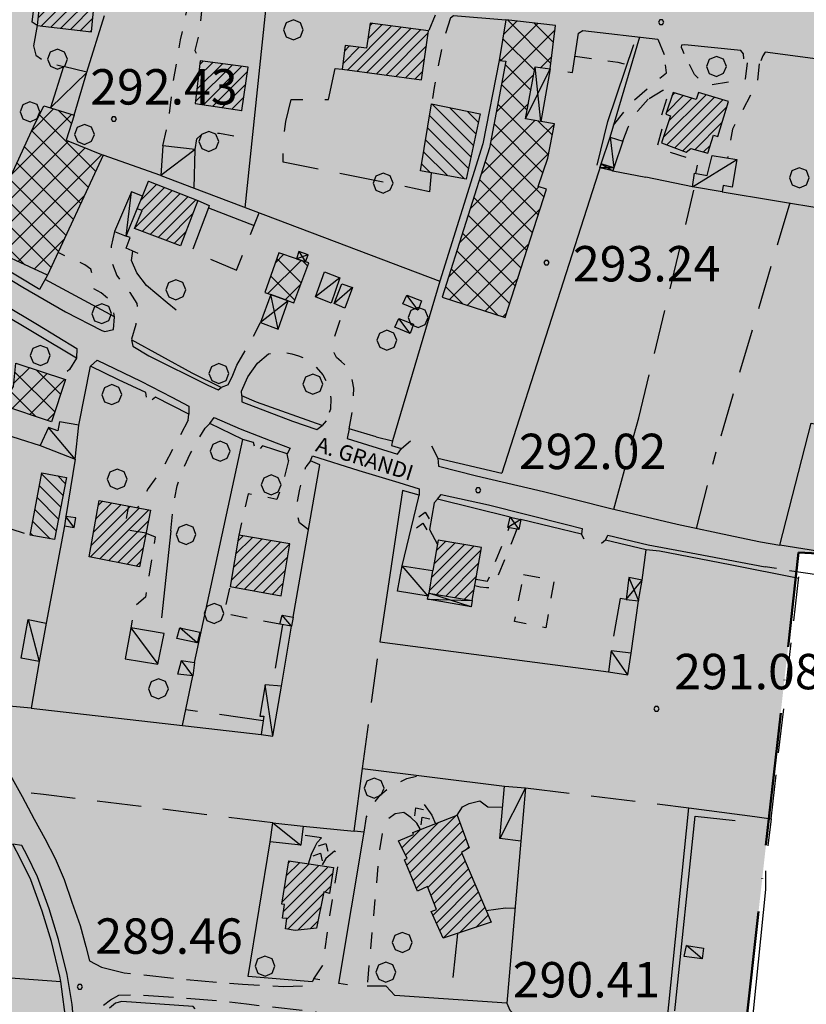
# Model space of a CAD drawing. Extents: x 1502879 to 1510010, y 5058046 to 5062469.
# Drawn here: x 1504890 to 1505068, y 5060288 to 5060510 of the extents above; entities that cross this region are included whole.
import ezdxf

# ---------------------------------------------------------------- set-up
doc = ezdxf.new("R2010")
doc.units = 0
doc.header["$LTSCALE"] = 2.5
doc.header["$MEASUREMENT"] = 0
for name, pattern in [('ACAD_ISO10W100', [18, 12, -3, 0, -3]), ('L-COLTUR', [6, 4, -2]), ('MARCIA', [3, 1.5, -1.5]), ('STRADA-S', [3.9, 2.7, -1.2])]:
    doc.linetypes.add(name, pattern=pattern)
for name, color, linetype in [('AIUOLA', 252, 'MARCIA'), ('ALBERO', 252, 'CONTINUOUS'), ('C-SCARPA', 251, 'L_SCARPATA_5'), ('ED-ACCESSORI', 251, 'CONTINUOUS'), ('ED-BARACCA', 7, 'CONTINUOUS'), ('ED-BOX', 7, 'CONTINUOUS'), ('ED-CIVIL', 7, 'CONTINUOUS'), ('ED-INDUS-TERZ', 7, 'CONTINUOUS'), ('ED-MINOR', 7, 'CONTINUOUS'), ('ED-PORTICO', 7, 'CONTINUOUS'), ('ED-TETTOIA', 251, 'CONTINUOUS'), ('L-COLTUR', 252, 'L-COLTUR'), ('MURO-S', 7, 'MURO_S'), ('Q-TERRA', 7, 'CONTINUOUS'), ('RAMPA', 251, 'CONTINUOUS'), ('RECINZIO', 7, 'RECINZIO'), ('RETINO', 251, 'CONTINUOUS'), ('S-RAMPA', 7, 'CONTINUOUS'), ('SIEPE-R', 252, 'SIEPE_R'), ('SOTTOPASSO', 251, 'MARCIA'), ('STRADA', 7, 'CONTINUOUS'), ('STRADA-MS', 7, 'MURO_S'), ('STRADA-R', 7, 'RECINZIO'), ('STRADA-S', 7, 'STRADA-S'), ('T-DESCR', 4, 'CONTINUOUS'), ('TOPOS_2000', 7, 'CONTINUOUS')]:
    doc.layers.add(name, color=color, linetype=linetype)
doc.layers.add('Depfluvioglac', color=67, linetype='CONTINUOUS', lineweight=20)
doc.layers.add('LIM-COM', color=44, linetype='ACAD_ISO10W100', lineweight=50)
doc.styles.get("Standard").update_dxf_attribs({"font": 'ARIAL.TTF', "height": 10})
doc.linetypes.add('L_SCARPATA_5', pattern='A,0,[1,scarp1.shx,S=1,R=0,X=0,Y=0],-0.75,[1,scarp2.shx,S=1.5,R=0,X=0,Y=0],-0.75', length=1.5)
doc.linetypes.add('MURO_S', pattern='A,4.5,[1,muro_s.shx,S=2.2,R=0,X=0,Y=0],4.5', length=9)
doc.linetypes.add('RECINZIO', pattern='A,4.5,[1,l_bosco.shx,S=1.4,R=0,X=0,Y=-0.5],4.5', length=9)
doc.linetypes.add('SIEPE_R', pattern='A,5,[1,scarp1.shx,S=1.1,R=35,X=0,Y=0],5,[1,scarp1.shx,S=1.1,R=145,X=0,Y=0]', length=10)
pattern_1 = [(45, (3668.7067, -224.0243), (-2.6516504294, 2.6516504294), []), (135, (3668.7067, -224.0243), (-2.6516504294, -2.6516504294), [])]
pattern_2 = [(135, (3668.7067, -224.0243), (-1.5909902577, -1.5909902577), [])]
pattern_3 = [(45, (3668.7067, -224.0243), (-1.2374368671, 1.2374368671), [])]

# ---------------------------------------------------------------- blocks, each defined once
blk = doc.blocks.new('ALBERO')
at = {"layer": 'ALBERO'}
for p, q in [((-0.003, 0.453), (-0.332, 0.311)), ((0.319, 0.325), (-0.003, 0.453)), ((-0.332, 0.311), (-0.451, -0.002)), ((0.448, 0.002), (0.319, 0.325)), ((0.324, -0.311), (0.448, 0.002)), ((-0.451, -0.002), (-0.323, -0.318)), ((-0.323, -0.318), (0.002, -0.45)), ((0.002, -0.45), (0.324, -0.311))]:
    blk.add_line(p, q, dxfattribs=at)
blk = doc.blocks.new('PQ')
at = {"layer": 'Q-TERRA'}
for p, q in [((-0.06, 0.104), (-0.12, 0)), ((-0.12, 0), (-0.06, -0.104)), ((0.06, 0.104), (-0.06, 0.104)), ((0.12, 0), (0.06, 0.104)), ((0.06, -0.104), (0.12, 0)), ((-0.06, -0.104), (0.06, -0.104))]:
    blk.add_line(p, q, dxfattribs=at)
blk = doc.blocks.new('SRAMP')
at = {"layer": 'S-RAMPA'}
for p, q in [((-0.789, -0.875), (0, 0)), ((0, 0), (0.811, -0.875)), ((-0.806, -2.557), (-0.002, -1.681)), ((-0.002, -1.681), (0.796, -2.561))]:
    blk.add_line(p, q, dxfattribs=at)

msp = doc.modelspace()

# ---------------------------------------------------------------- hatches: boundary and pattern name
at = {"layer": 'Depfluvioglac'}
h = msp.add_hatch(dxfattribs=at)
h.set_pattern_fill('ANSI33', color=256, scale=150, angle=315, style=0)
h.paths.add_polyline_path([(1504433.69, 5060898.59), (1504411.8, 5060900.75), (1504405.64, 5060838.53), (1504316.25, 5060848.39), (1504303.17, 5060771.61), (1504263.14, 5060775.68), (1504252.63, 5060696.06), (1504293.67, 5060691.99), (1504282.97, 5060575.61), (1504298.19, 5060573.84), (1504283.23, 5060414.8), (1504320.25, 5060415.31), (1504318.22, 5060372.51), (1504326.58, 5060371.49), (1504322.02, 5060327.18), (1504318.98, 5060302.61), (1504374.76, 5060289.95), (1504352.7, 5060195.74), (1504305.03, 5060204.86), (1504296.16, 5060159.02), (1504342.31, 5060152.18), (1504290.58, 5059877.91), (1504276.63, 5059818.9), (1504273.34, 5059800.67), (1504240.87, 5059637.61), (1504145.88, 5059648.6), (1504134.3, 5059577.71), (1504119.24, 5059578.86), (1504116.92, 5059564.11), (1504221.76, 5059550.79), (1504210.75, 5059488), (1504205.25, 5059485.97), (1504192.8, 5059482.21), (1504184.98, 5059481.34), (1504178.32, 5059481.92), (1504175.25, 5059441.7), (1504199.91, 5059440.4), (1504189.53, 5059374.1), (1504170.08, 5059255.09), (1504154.5, 5059157.88), (1504135.49, 5059043.18), (1504123.37, 5059044.48), (1504116.45, 5059009.48), (1504103.49, 5059010.78), (1504096.57, 5058968.87), (1504143.13, 5058961.58), (1504134.64, 5058897.19), (1504216.25, 5058886.14), (1504216.25, 5058877.28), (1504237.86, 5058874.57), (1504237.1, 5058842.96), (1504200.82, 5058834.86), (1504199.27, 5058725.56), (1504235.93, 5058720.93), (1504249.44, 5058717.85), (1504259.09, 5058713.22), (1504264.11, 5058708.59), (1504273.36, 5058706.28), (1504294.59, 5058700.88), (1504318.51, 5058696.64), (1504381.04, 5058693.55), (1504441.59, 5058691.63), (1504443.9, 5058720.16), (1504538.05, 5058721.71), (1504542.3, 5058705.51), (1504541.93, 5058687.59), (1504537.66, 5058586.77), (1504534.2, 5058484.8), (1504529.17, 5058377.43), (1504524.81, 5058306.41), (1504524.25, 5058298.33), (1504525.09, 5058288.04), (1504525.92, 5058283.29), (1504523.98, 5058277.17), (1504522.02, 5058269.94), (1504520.07, 5058252.55), (1504519.85, 5058246.99), (1504664.48, 5058239.22), (1504724.71, 5058137.06), (1504952.73, 5058361.67), (1504954.97, 5058432.55), (1504955.62, 5058448.74), (1504958.21, 5058611.25), (1504958.21, 5058687.65), (1504953.67, 5058743.34), (1504949.65, 5058777.12), (1504945.25, 5059278.97), (1504987.24, 5059277.22), (1505009.68, 5059522.49), (1505010.93, 5059536.2), (1504986.04, 5059535.1), (1504982.98, 5059536.23), (1504989.36, 5059603.67), (1504997.66, 5059604.23), (1505004.85, 5059677.23), (1505011.49, 5059676.68), (1505017.02, 5059740.28), (1505032.53, 5059741.35), (1505034.58, 5059775.98), (1505038.35, 5059872.97), (1505048.39, 5060116.43), (1505045.88, 5060115.8), (1505048.39, 5060232.51), (1505065.97, 5060390), (1505077.89, 5060389.37), (1505094.84, 5060503.57), (1505108.02, 5060580.12), (1505099.86, 5060582), (1505120.58, 5060646), (1505124.34, 5060643.49), (1505153.22, 5060725.06), (1505164.52, 5060756.44), (1505226.66, 5060735.73), (1505230.23, 5060775.98), (1505230.72, 5060777.14), (1505259.1, 5060862.33), (1505268.67, 5060861.13), (1505285.94, 5060923.21), (1505206.46, 5060950.11), (1505274.73, 5061104.57), (1505299.2, 5061162.28), (1505251.42, 5061164.1), (1505219.83, 5061148.61), (1505194.97, 5061122.59), (1505171.67, 5061088.48), (1505135.87, 5061037.14), (1505100.85, 5060980.35), (1505072.5, 5060936.78), (1505058.73, 5060921.92), (1505035.04, 5060905.95), (1505003.65, 5060893.29), (1504989.88, 5060883.93), (1504966.19, 5060862.46), (1504939.22, 5060835.67), (1504924.03, 5060827.09), (1504906.21, 5060819.66), (1504883.5, 5060813.58), (1504860.79, 5060808.11), (1504835.63, 5060804.37), (1504806.91, 5060799.18), (1504776.83, 5060797.26), (1504753.71, 5060799.79), (1504706.97, 5060810.91), (1504663.79, 5060821.59), (1504617.5, 5060836.72), (1504579.22, 5060850.96), (1504531.63, 5060871.53), (1504509.52, 5060879.42), (1504487.58, 5060887.84), (1504458.1, 5060894.51)])
at = {"layer": 'RETINO'}
h = msp.add_hatch(dxfattribs=at)
h.set_pattern_fill('ANSI31', color=256, scale=14, style=0)
h.set_pattern_definition(pattern_3)
h.paths.add_polyline_path([(1504907.17, 5060518.12), (1504899.43, 5060519.21), (1504894.99, 5060519.83), (1504893.86, 5060509.05), (1504906.11, 5060507.69), (1504906.52, 5060511.67)])
h = msp.add_hatch(dxfattribs=at)
h.set_pattern_fill('ANSI31', color=256, scale=14, style=0)
h.set_pattern_definition(pattern_3)
h.paths.add_polyline_path([(1504963.5, 5060504.6), (1504962.8, 5060499.19), (1504980.71, 5060496.82), (1504982.34, 5060507.85), (1504969.13, 5060509.62), (1504968.28, 5060503.94)])
h = msp.add_hatch(dxfattribs=at)
h.set_pattern_fill('ANSI37', color=256, scale=30, style=0)
h.set_pattern_definition(pattern_1)
h.paths.add_polyline_path([(1505007.68, 5060487.4), (1505004.26, 5060487.99), (1505006.39, 5060499.74), (1505009.84, 5060499.3), (1505011.03, 5060509.09), (1504999.82, 5060510.34), (1504998.32, 5060501.2), (1504999.81, 5060501), (1504996.11, 5060481.42), (1504985.42, 5060447.67), (1504999.67, 5060443.07), (1505009.02, 5060472.13), (1505007.11, 5060472.73), (1505009.32, 5060479.09), (1505010.8, 5060486.86)])
h = msp.add_hatch(dxfattribs=at)
h.set_pattern_fill('ANSI31', color=256, scale=14, style=0)
h.set_pattern_definition(pattern_3)
h.paths.add_polyline_path([(1504941.55, 5060499.67), (1504930.7, 5060501.12), (1504929.61, 5060491.47), (1504940.14, 5060489.85)])
h = msp.add_hatch(dxfattribs=at)
h.set_pattern_fill('ANSI31', color=256, scale=14, style=0)
h.set_pattern_definition(pattern_3)
h.paths.add_polyline_path([(1505045.47, 5060480.26), (1505046.74, 5060484.33), (1505047.67, 5060484.01), (1505050.11, 5060491.88), (1505043.31, 5060493.98), (1505042.81, 5060492.36), (1505037.61, 5060493.97), (1505035.96, 5060489.03), (1505037.02, 5060488.67), (1505034.99, 5060482.6), (1505040.53, 5060480.46), (1505041.57, 5060481.27)])
h = msp.add_hatch(dxfattribs=at)
h.set_pattern_fill('ANSI37', color=256, scale=30, style=0)
h.set_pattern_definition(pattern_1)
h.paths.add_polyline_path([(1504902.21, 5060488.81), (1504900.39, 5060483.21), (1504908.8, 5060479.77), (1504896.21, 5060452.65), (1504880.82, 5060459.78), (1504893.07, 5060486.21), (1504895.34, 5060490.94), (1504896.91, 5060490.45)])
h = msp.add_hatch(dxfattribs=at)
h.set_pattern_fill('ANSI31', color=256, scale=18, angle=90, style=0)
h.set_pattern_definition(pattern_2)
h.paths.add_polyline_path([(1504980.5, 5060476.27), (1504983, 5060491.35), (1504993.96, 5060489.1), (1504990.84, 5060474.37)])
h = msp.add_hatch(dxfattribs=at)
h.set_pattern_fill('ANSI31', color=256, scale=14, style=0)
h.set_pattern_definition(pattern_3)
h.paths.add_polyline_path([(1504917.65, 5060470.53), (1504919.03, 5060473.9), (1504930.21, 5060469.53), (1504926.28, 5060459.27), (1504915.86, 5060463.21), (1504917.57, 5060467.27), (1504916.49, 5060467.67)])
h = msp.add_hatch(dxfattribs=at)
h.set_pattern_fill('ANSI37', color=256, scale=30, style=0)
h.set_pattern_definition(pattern_1)
h.paths.add_polyline_path([(1504952.45, 5060456.37), (1504948.48, 5060457.69), (1504945.3, 5060448.78), (1504946.64, 5060448.3), (1504950.61, 5060446.87), (1504951.88, 5060446.42), (1504955.25, 5060455.44), (1504954.5, 5060455.69)])
h = msp.add_hatch(dxfattribs=at)
h.set_pattern_fill('ANSI37', color=256, scale=30, style=0)
h.set_pattern_definition(pattern_1)
h.paths.add_polyline_path([(1504889.05, 5060432.77), (1504900.25, 5060429.1), (1504897.11, 5060419.56), (1504885.91, 5060423.26), (1504888.48, 5060427.51)])
h = msp.add_hatch(dxfattribs=at)
h.set_pattern_fill('ANSI31', color=256, scale=18, angle=90, style=0)
h.set_pattern_definition(pattern_2)
h.paths.add_polyline_path([(1504900.48, 5060406.92), (1504897.81, 5060392.9), (1504892.3, 5060393.92), (1504894.89, 5060407.98)])
h = msp.add_hatch(dxfattribs=at)
h.set_pattern_fill('ANSI31', color=256, scale=14, style=0)
h.set_pattern_definition(pattern_3)
h.paths.add_polyline_path([(1504907.86, 5060401.76), (1504919.5, 5060399.6), (1504917.03, 5060386.78), (1504905.61, 5060389.05)])
h = msp.add_hatch(dxfattribs=at)
h.set_pattern_fill('ANSI31', color=256, scale=14, style=0)
h.set_pattern_definition(pattern_3)
h.paths.add_polyline_path([(1504939.45, 5060393.89), (1504937.49, 5060382.32), (1504949.02, 5060380.21), (1504950.99, 5060391.99)])
h = msp.add_hatch(dxfattribs=at)
h.set_pattern_fill('ANSI31', color=256, scale=14, style=0)
h.set_pattern_definition(pattern_3)
h.paths.add_polyline_path([(1504983.25, 5060385.9), (1504982.37, 5060380.84), (1504992.17, 5060379.12), (1504994.3, 5060391.15), (1504984.49, 5060392.8), (1504983.26, 5060385.9)])
h = msp.add_hatch(dxfattribs=at)
h.set_pattern_fill('ANSI31', color=256, scale=14, style=0)
h.set_pattern_definition(pattern_3)
h.paths.add_polyline_path([(1504985.63, 5060302.87), (1504982.91, 5060308.87), (1504984.11, 5060309.3), (1504982.09, 5060314.51), (1504979.84, 5060313.49), (1504976.89, 5060320.53), (1504977.49, 5060320.83), (1504975.56, 5060324.82), (1504978.89, 5060326.25), (1504978.78, 5060326.7), (1504988.82, 5060330.65), (1504991.53, 5060323.24), (1504989.75, 5060322.24), (1504996.5, 5060306.44)])
h = msp.add_hatch(dxfattribs=at)
h.set_pattern_fill('ANSI31', color=256, scale=14, style=0)
h.set_pattern_definition(pattern_3)
h.paths.add_polyline_path([(1504950.71, 5060320.32), (1504960.86, 5060318.78), (1504959.92, 5060312.97), (1504958.66, 5060313.34), (1504957.02, 5060305.1), (1504952.17, 5060304.6), (1504949.96, 5060304.99), (1504950.32, 5060307.3), (1504949.34, 5060307.4), (1504949.78, 5060310.45), (1504949.18, 5060310.5)])

# ---------------------------------------------------------------- linework, layer by layer
at = {"layer": 'AIUOLA', "flags": 128}
for points in [[(1504922.28, 5060481.87), (1504923.52, 5060487.4), (1504924.68, 5060496.52), (1504926.27, 5060505.86), (1504927.28, 5060510.41), (1504928.05, 5060514.03), (1504928.36, 5060516.71)], [(1504931.17, 5060513.86), (1504930.48, 5060507.47), (1504929.52, 5060503.46), (1504930.7, 5060501.12)], [(1504983.82, 5060511.4), (1504982.34, 5060507.85)], [(1504987.25, 5060510.85), (1504985.7, 5060505.85), (1504983.56, 5060495.05), (1504983, 5060491.35)], [(1504893.04, 5060504.52), (1504893.6, 5060502.42), (1504895.75, 5060500.81), (1504899.78, 5060499.82)], [(1505015.43, 5060502.12), (1505025.11, 5060500.82), (1505027.18, 5060500.27)], [(1505024.14, 5060486.53), (1505028.14, 5060491.66), (1505033.56, 5060496.32), (1505036.07, 5060498.41), (1505035.56, 5060502.56)], [(1505054.3, 5060500.66), (1505053.9, 5060496.99), (1505045.88, 5060495.55), (1505044.05, 5060496.26), (1505042.45, 5060498.04), (1505040.25, 5060502.26)], [(1505057.08, 5060500.45), (1505056.66, 5060496.41), (1505055.2, 5060493.56), (1505051.02, 5060485.69), (1505050.5, 5060482.85), (1505049.88, 5060479.12)], [(1505032.16, 5060492.62), (1505035.3, 5060494.45), (1505036.82, 5060494.65), (1505034.76, 5060488.16), (1505035.55, 5060487.76), (1505033.93, 5060481.46), (1505043.17, 5060478.46), (1505042.67, 5060475.64)], [(1505026.21, 5060482.93), (1505027.45, 5060486.12), (1505029.61, 5060489.8), (1505032.16, 5060492.62)], [(1504929.61, 5060481.03), (1504929.93, 5060483.5), (1504930.86, 5060484.28), (1504932.21, 5060484.69), (1504933.93, 5060484.79), (1504935.1, 5060484.72), (1504939.03, 5060484.04)], [(1504911.35, 5060462.5), (1504910.59, 5060459.19), (1504910.46, 5060456.22), (1504911.89, 5060452.61), (1504913.27, 5060450.6), (1504914.84, 5060448.76), (1504916.39, 5060446.25), (1504916.57, 5060444.18), (1504916.14, 5060441.51), (1504915.18, 5060438.09)], [(1504911.1, 5060440.42), (1504911.31, 5060443.26), (1504911.07, 5060445.6), (1504910.14, 5060447.15), (1504908.32, 5060448.64), (1504906.56, 5060449.6), (1504906.35, 5060450.23), (1504906.43, 5060451.35), (1504906.34, 5060452.92), (1504905.99, 5060454.03), (1504904.64, 5060455.02), (1504902.45, 5060455.99), (1504898.59, 5060457.77)], [(1504964.39, 5060417.96), (1504965.27, 5060422.81), (1504965.43, 5060427.14), (1504965.14, 5060428.73), (1504964.74, 5060430.26), (1504963.75, 5060432.07), (1504962.61, 5060433.16), (1504961.55, 5060434.07), (1504961.02, 5060435.15), (1504960.89, 5060437.1), (1504961.07, 5060438.62), (1504961.64, 5060440.49), (1504963.39, 5060445.21)], [(1504939.02, 5060432.34), (1504941.96, 5060437.38), (1504944.35, 5060441.98)], [(1504943.68, 5060432.76), (1504946.14, 5060434.9), (1504949.25, 5060435.37), (1504951.42, 5060434.92), (1504952.96, 5060434.44), (1504954.6, 5060433.71), (1504956.34, 5060432.51), (1504958.43, 5060430.14), (1504959.86, 5060427.42), (1504960.21, 5060424.82), (1504960.13, 5060422.39), (1504959.18, 5060419.78)], [(1504902.78, 5060433.93), (1504901.17, 5060431.37), (1504899.11, 5060429.47)], [(1504928.03, 5060419.9), (1504924.46, 5060413.28), (1504922.24, 5060408.98), (1504918.96, 5060404.45), (1504916.57, 5060400.14)], [(1504924.07, 5060394.9), (1504924.6, 5060400.48), (1504925.5, 5060405.03), (1504926.81, 5060408.66), (1504928.48, 5060412.28), (1504929.85, 5060414.8), (1504931.8, 5060418.07)], [(1504950.67, 5060410.82), (1504949.36, 5060405.57), (1504948, 5060402), (1504945.25, 5060402.6), (1504941.57, 5060403.23), (1504939.45, 5060393.89)], [(1504955.18, 5060395.15), (1504953.13, 5060396.73), (1504952.36, 5060399.65), (1504953.25, 5060404.28), (1504954.57, 5060409.38)], [(1504880.28, 5060397.89), (1504887.93, 5060395.37), (1504892.3, 5060393.92)], [(1505002.26, 5060395.29), (1505001.09, 5060392.19), (1504997.18, 5060382.65), (1504996.14, 5060382.07), (1504995.39, 5060381.98), (1504994.02, 5060382.15), (1504992.75, 5060382.46)], [(1504993.02, 5060383.94), (1504995.66, 5060383.52), (1505000.57, 5060395.61)], [(1504918.5, 5060394.39), (1504920.57, 5060393.52), (1504918.36, 5060379.89), (1504915.74, 5060377.69), (1504915.06, 5060373.01)], [(1504948.71, 5060373.79), (1504936.09, 5060376.18), (1504937.49, 5060382.32)], [(1504967.78, 5060326.81), (1504968.31, 5060330.26), (1504969.66, 5060332.94), (1504971.45, 5060335.2), (1504973.93, 5060337.32), (1504977.45, 5060338.9), (1504980.25, 5060339.6)], [(1504976.75, 5060331.23), (1504974.77, 5060330.91), (1504973.21, 5060329.78), (1504971.95, 5060327.29), (1504971.13, 5060321.87), (1504968.43, 5060292)], [(1504995.7, 5060332.56), (1504999.03, 5060332.45)], [(1504958.16, 5060325.51), (1504953.73, 5060326.15)], [(1504956.36, 5060293.64), (1504958.39, 5060296.59), (1504959.86, 5060306.9), (1504962.18, 5060321.42), (1504961.09, 5060322.52)]]:
    msp.add_lwpolyline(points, dxfattribs=at)
msp.add_lwpolyline([(1505003.81, 5060385.01), (1505010.71, 5060383.84), (1505008.82, 5060373), (1505001.78, 5060374.37)], close=True, dxfattribs=at)
at = {"layer": 'C-SCARPA', "flags": 128}
for points in [[(1504925.25, 5060444.78), (1504923.25, 5060446.42), (1504918.57, 5060450.35), (1504916.39, 5060453.19), (1504915.21, 5060455.99), (1504915.48, 5060458.11)], [(1504911.31, 5060443.26), (1504895.66, 5060451.66)], [(1505065.99, 5060384.11), (1505050.52, 5060387.19), (1505034.5, 5060390.3), (1505031.49, 5060390.63)]]:
    msp.add_lwpolyline(points, dxfattribs=at)
at = {"layer": 'ED-ACCESSORI'}
for points in [[(1505023.35, 5060483.86), (1505026.21, 5060482.93), (1505024.23, 5060476.9), (1505021.36, 5060477.83)], [(1504917.65, 5060470.53), (1504915.16, 5060471.49), (1504911.35, 5060462.5), (1504913.96, 5060461.46), (1504916.49, 5060467.67)], [(1504999.46, 5060337.2), (1505004.21, 5060336.83), (1505003.18, 5060324.73), (1504998.41, 5060325.34)]]:
    msp.add_lwpolyline(points, close=True, dxfattribs=at)
at = {"layer": 'ED-BARACCA'}
for points in [[(1504962.31, 5060452.06), (1504960.34, 5060446.35), (1504956.75, 5060447.79), (1504958.8, 5060453.41)], [(1504962.71, 5060450.73), (1504965.11, 5060449.9), (1504963.39, 5060445.21), (1504961, 5060446.28)], [(1504977.42, 5060448.13), (1504980.74, 5060446.85), (1504979.97, 5060444.74), (1504976.52, 5060446.17)], [(1504975.61, 5060442.88), (1504978.93, 5060441.6), (1504978.16, 5060439.49), (1504974.71, 5060440.92)], [(1504900.35, 5060398.13), (1504900.02, 5060396.03), (1504902.25, 5060395.66), (1504902.59, 5060397.85)], [(1504951.73, 5060375.4), (1504951.32, 5060373.35), (1504948.71, 5060373.79), (1504949.24, 5060375.87)], [(1504895.89, 5060374.01), (1504894.32, 5060365.37), (1504890.28, 5060366.1), (1504891.82, 5060374.87)], [(1504930.6, 5060371.96), (1504930.05, 5060369.6), (1504925.46, 5060370.6), (1504926.1, 5060372.98)], [(1505022.96, 5060363), (1505027.34, 5060362.35), (1505028.13, 5060367.23), (1505023.59, 5060367.79)], [(1504929.06, 5060362.1), (1504925.64, 5060362.53), (1504926.52, 5060365.61), (1504929.46, 5060365.12)], [(1504944.5, 5060348.89), (1504947.11, 5060348.49), (1504949.06, 5060359.82), (1504945.36, 5060360.11), (1504944.17, 5060353.05), (1504945.09, 5060352.98)], [(1504946.53, 5060324.62), (1504947.11, 5060328.9), (1504954, 5060328.14), (1504953.43, 5060323.88)], [(1505044.45, 5060300.6), (1505044.13, 5060298.14), (1505040.07, 5060298.7), (1505040.61, 5060301.19)]]:
    msp.add_lwpolyline(points, close=True, dxfattribs=at)
at = {"layer": 'ED-BOX'}
for points in [[(1504902.21, 5060488.81), (1504905.1, 5060498.51), (1504899.78, 5060499.82), (1504896.91, 5060490.45)], [(1504922.28, 5060481.87), (1504921.78, 5060475.17), (1504929.32, 5060472.3), (1504929.61, 5060481.03)], [(1504894.57, 5060414.14), (1504902.43, 5060411.06), (1504903.3, 5060418.78), (1504898.88, 5060419.5), (1504898.55, 5060417.48), (1504896.42, 5060418.23)], [(1504982.24, 5060380.14), (1504975.27, 5060381.26), (1504976.34, 5060386.96), (1504983.25, 5060385.9), (1504982.36, 5060380.84)], [(1504913.78, 5060365.99), (1504921.14, 5060364.78), (1504922.55, 5060371.73), (1504915.06, 5060373.01)]]:
    msp.add_lwpolyline(points, close=True, dxfattribs=at)
at = {"layer": 'ED-BOX', "flags": 128}
msp.add_lwpolyline([(1505046.44, 5060479.69), (1505051.99, 5060478.78), (1505050.94, 5060472.59), (1505048.94, 5060472.92), (1505048.7, 5060471.51), (1505041.95, 5060472.65), (1505042.46, 5060475.68), (1505045.28, 5060475.2)], close=True, dxfattribs=at)
at = {"layer": 'ED-CIVIL'}
for points in [[(1504907.17, 5060518.12), (1504899.43, 5060519.21), (1504899.43, 5060519.21), (1504894.99, 5060519.83), (1504893.86, 5060509.05), (1504906.11, 5060507.69), (1504906.52, 5060511.67)], [(1504963.5, 5060504.6), (1504962.8, 5060499.19), (1504980.71, 5060496.82), (1504982.34, 5060507.85), (1504969.13, 5060509.62), (1504968.28, 5060503.94)], [(1504941.55, 5060499.67), (1504930.7, 5060501.12), (1504929.61, 5060491.47), (1504940.14, 5060489.85)], [(1504917.65, 5060470.53), (1504919.03, 5060473.9), (1504930.21, 5060469.53), (1504926.28, 5060459.27), (1504915.86, 5060463.21), (1504917.57, 5060467.27), (1504916.49, 5060467.67)], [(1504907.86, 5060401.76), (1504919.5, 5060399.6), (1504917.03, 5060386.78), (1504905.61, 5060389.05)], [(1504939.45, 5060393.89), (1504937.49, 5060382.32), (1504949.02, 5060380.21), (1504950.99, 5060391.99)], [(1504983.25, 5060385.9), (1504982.37, 5060380.84), (1504992.17, 5060379.12), (1504994.3, 5060391.15), (1504984.49, 5060392.8), (1504983.26, 5060385.9)], [(1504985.63, 5060302.87), (1504982.91, 5060308.87), (1504984.11, 5060309.3), (1504982.09, 5060314.51), (1504979.84, 5060313.49), (1504976.89, 5060320.53), (1504977.49, 5060320.83), (1504975.56, 5060324.82), (1504978.89, 5060326.25), (1504978.78, 5060326.7), (1504988.82, 5060330.65), (1504991.53, 5060323.24), (1504989.75, 5060322.24), (1504996.5, 5060306.44)], [(1504950.71, 5060320.32), (1504960.86, 5060318.78), (1504959.92, 5060312.97), (1504958.66, 5060313.34), (1504957.02, 5060305.1), (1504952.17, 5060304.6), (1504949.96, 5060304.99), (1504950.32, 5060307.3), (1504949.34, 5060307.4), (1504949.78, 5060310.45), (1504949.18, 5060310.5)]]:
    msp.add_lwpolyline(points, close=True, dxfattribs=at)
at = {"layer": 'ED-CIVIL', "flags": 128}
msp.add_lwpolyline([(1505045.47, 5060480.26), (1505046.74, 5060484.33), (1505047.67, 5060484.01), (1505050.11, 5060491.88), (1505043.31, 5060493.98), (1505042.81, 5060492.36), (1505037.61, 5060493.97), (1505035.96, 5060489.03), (1505037.02, 5060488.67), (1505034.99, 5060482.6), (1505040.53, 5060480.46), (1505041.57, 5060481.27), (1505045.47, 5060480.26)], dxfattribs=at)
at = {"layer": 'ED-INDUS-TERZ'}
for points in [[(1505007.68, 5060487.4), (1505004.26, 5060487.99), (1505006.39, 5060499.74), (1505009.84, 5060499.3), (1505011.03, 5060509.09), (1504999.82, 5060510.34), (1504998.32, 5060501.2), (1504999.81, 5060501), (1504996.11, 5060481.42), (1504985.42, 5060447.67), (1504999.67, 5060443.07), (1505009.02, 5060472.13), (1505007.11, 5060472.73), (1505009.32, 5060479.09), (1505010.8, 5060486.86)], [(1504902.21, 5060488.81), (1504900.39, 5060483.21), (1504908.8, 5060479.77), (1504896.21, 5060452.65), (1504880.82, 5060459.78), (1504893.07, 5060486.21), (1504895.34, 5060490.94), (1504896.91, 5060490.45)], [(1504952.45, 5060456.37), (1504948.48, 5060457.69), (1504945.3, 5060448.78), (1504946.64, 5060448.3), (1504950.61, 5060446.87), (1504951.88, 5060446.42), (1504955.25, 5060455.44), (1504954.5, 5060455.69)], [(1504889.05, 5060432.77), (1504900.25, 5060429.1), (1504897.11, 5060419.56), (1504885.91, 5060423.26), (1504888.48, 5060427.51)]]:
    msp.add_lwpolyline(points, close=True, dxfattribs=at)
at = {"layer": 'ED-MINOR'}
for points in [[(1504980.5, 5060476.27), (1504983, 5060491.35), (1504993.96, 5060489.1), (1504990.84, 5060474.37)], [(1504900.48, 5060406.92), (1504897.81, 5060392.9), (1504892.3, 5060393.92), (1504894.89, 5060407.98)]]:
    msp.add_lwpolyline(points, close=True, dxfattribs=at)
at = {"layer": 'ED-PORTICO'}
msp.add_lwpolyline([(1505009.84, 5060499.3), (1505007.68, 5060487.4), (1505004.26, 5060487.99), (1505006.39, 5060499.74)], close=True, dxfattribs=at)
at = {"layer": 'ED-TETTOIA'}
for points in [[(1505021.36, 5060477.83), (1505024.23, 5060476.9), (1505024, 5060476.23), (1505021.07, 5060476.94)], [(1504954.5, 5060455.69), (1504955.13, 5060457.28), (1504953, 5060457.99), (1504952.45, 5060456.37)], [(1504946.64, 5060448.3), (1504944.35, 5060441.98), (1504948.3, 5060440.49), (1504950.61, 5060446.87)], [(1505000.27, 5060395.67), (1505000.74, 5060398.01), (1505003.2, 5060397.42), (1505002.71, 5060395.21)], [(1505029.81, 5060379.05), (1505030.61, 5060383.73), (1505027.59, 5060384.35), (1505027, 5060379.4)], [(1504982.37, 5060380.84), (1504992.17, 5060379.12), (1504991.93, 5060377.75), (1504982.11, 5060379.42), (1504982.24, 5060380.13)]]:
    msp.add_lwpolyline(points, close=True, dxfattribs=at)
at = {"layer": 'L-COLTUR', "flags": 128}
for points in [[(1504982.93, 5060475.83), (1504982.56, 5060471.53), (1504972.43, 5060473.62), (1504961.42, 5060475.8), (1504949.5, 5060478.17), (1504949.45, 5060483.08), (1504950.1, 5060487.42), (1504951.28, 5060492.34), (1504959.7, 5060492.34), (1504961.21, 5060499.34), (1504962.8, 5060499.19)], [(1505029.82, 5060420.42), (1505042.32, 5060471.9)], [(1505063.95, 5060469.04), (1505047.32, 5060412.78)], [(1504932.6, 5060467.92), (1504928.92, 5060458.12), (1504938.89, 5060453.78), (1504944.03, 5060466.74)], [(1505024.23, 5060399.77), (1505029.82, 5060420.42)], [(1505042.89, 5060395.45), (1505047.32, 5060412.78)], [(1505059.74, 5060329.83), (1505066.11, 5060385.14)], [(1505027, 5060379.4), (1505025.63, 5060379.57), (1505023.59, 5060367.79)], [(1504949.34, 5060373.69), (1504947.05, 5060359.98)], [(1504967.38, 5060341.21), (1504971.32, 5060369.8)], [(1504944.95, 5060351.99), (1504927.46, 5060354.41)], [(1504947.11, 5060328.9), (1504895.31, 5060335.32), (1504889.93, 5060335.87)], [(1505004.21, 5060336.83), (1505041.17, 5060332.32)], [(1504995.38, 5060309.07), (1504999.71, 5060309.68), (1505001.89, 5060309.65)], [(1504988.86, 5060303.93), (1504987.31, 5060289.04)]]:
    msp.add_lwpolyline(points, dxfattribs=at)
at = {"layer": 'LIM-COM', "flags": 128}
msp.add_lwpolyline([(1504724.71, 5058137.06), (1504952.73, 5058361.67), (1504954.97, 5058432.55), (1504955.62, 5058448.74), (1504958.21, 5058611.25), (1504958.21, 5058687.65), (1504953.67, 5058743.34), (1504949.65, 5058777.12), (1504945.25, 5059278.97), (1504987.24, 5059277.22), (1505009.68, 5059522.49), (1505010.93, 5059536.2), (1504986.04, 5059535.1), (1504982.98, 5059536.23), (1504989.36, 5059603.67), (1504997.66, 5059604.23), (1505004.85, 5059677.23), (1505011.49, 5059676.68), (1505017.02, 5059740.28), (1505032.53, 5059741.35), (1505034.58, 5059775.98), (1505038.35, 5059872.97), (1505048.39, 5060116.43), (1505045.88, 5060115.8), (1505048.39, 5060232.51), (1505065.97, 5060390), (1505077.89, 5060389.37), (1505094.84, 5060503.57), (1505108.02, 5060580.12), (1505099.86, 5060582), (1505120.58, 5060646), (1505124.34, 5060643.49), (1505153.22, 5060725.06), (1505164.52, 5060756.44), (1505226.66, 5060735.73), (1505230.23, 5060775.98), (1505230.72, 5060777.14), (1505259.1, 5060862.33), (1505268.67, 5060861.13), (1505285.94, 5060923.21), (1505206.46, 5060950.11), (1505274.73, 5061104.57), (1505299.2, 5061162.28)], dxfattribs=at)
at = {"layer": 'MURO-S', "flags": 128}
for points in [[(1504921.78, 5060475.17), (1504908.8, 5060479.77)], [(1504930.21, 5060469.53), (1504932.73, 5060468.42), (1504932.6, 5060467.92), (1504942.93, 5060463.89)], [(1504916.68, 5060457.57), (1504913.95, 5060458.8), (1504914.88, 5060461.17), (1504913.96, 5060461.46)], [(1504896.21, 5060452.65), (1504894.41, 5060449.42), (1504894.17, 5060449.55), (1504880.23, 5060457.92), (1504879.86, 5060459.46)], [(1504924.07, 5060394.9), (1504921.96, 5060375.21)], [(1504892.48, 5060354.85), (1504880.03, 5060355.98), (1504868.48, 5060374.92), (1504869.21, 5060376.69)], [(1504988.82, 5060330.65), (1504990, 5060332.51), (1504991.53, 5060333.26), (1504993.93, 5060333.89), (1504995.7, 5060332.56)]]:
    msp.add_lwpolyline(points, dxfattribs=at)
at = {"layer": 'RAMPA'}
for points in [[(1504976.34, 5060386.96), (1504980.03, 5060402.25)], [(1504983.6, 5060401.24), (1504982.53, 5060395.16), (1504984.32, 5060391.83)], [(1504981.32, 5060333.09), (1504983.05, 5060330.66), (1504983.86, 5060328.7)], [(1504980.5, 5060327.38), (1504979.7, 5060328.85), (1504978.34, 5060330.14), (1504976.75, 5060331.23)], [(1504955.21, 5060319.64), (1504955.89, 5060321.85), (1504956.66, 5060323.57), (1504957.13, 5060324.43), (1504958.16, 5060325.51)], [(1504961.09, 5060322.52), (1504959.14, 5060320.87), (1504958.28, 5060319.39)]]:
    msp.add_lwpolyline(points, dxfattribs=at)
at = {"layer": 'RECINZIO', "flags": 128}
for points in [[(1504940.89, 5060467.92), (1504945.96, 5060516.21)], [(1504905.1, 5060498.51), (1504909.07, 5060511.34)], [(1505023.35, 5060483.86), (1505030.07, 5060506.49)], [(1505053.59, 5060501.52), (1505053.49, 5060502.66), (1505052.87, 5060503.46), (1505040.23, 5060504.74), (1505039.48, 5060504.64), (1505039.4, 5060504.17), (1505039.72, 5060503.55), (1505040.01, 5060502.73)], [(1505075.48, 5060480.47), (1505078.25, 5060500.45), (1505058.42, 5060503.09), (1505057.85, 5060502.22), (1505057.46, 5060501.12)], [(1504998.32, 5060501.2), (1504994.57, 5060482.32), (1504984.91, 5060451.3)], [(1505021.36, 5060477.83), (1504998.89, 5060407.89)], [(1505024, 5060476.23), (1505031.46, 5060474.82)], [(1505041.95, 5060472.65), (1505031.46, 5060474.82)], [(1504929.32, 5060472.3), (1504984.91, 5060451.3), (1504974.2, 5060415.21)], [(1505048.7, 5060471.51), (1505084.15, 5060465.65), (1505083.83, 5060460.66), (1505089.06, 5060460.03), (1505090.47, 5060468.34)], [(1504902.78, 5060433.93), (1504884.7, 5060444.71), (1504883.81, 5060444.03)], [(1504937.02, 5060427.89), (1504935.43, 5060427.28), (1504928.93, 5060430.53), (1504915.18, 5060438.09)], [(1504903.3, 5060418.78), (1504905.93, 5060432.1)], [(1504918.57, 5060425.1), (1504918.41, 5060426.17), (1504912.28, 5060429.03), (1504905.93, 5060432.1)], [(1504937.02, 5060427.89), (1504938.1, 5060430.1), (1504939.02, 5060432.34)], [(1504940.03, 5060426.43), (1504941.49, 5060429.7), (1504943.68, 5060432.76)], [(1504959.18, 5060419.78), (1504958.27, 5060418.69), (1504943.43, 5060424), (1504940.09, 5060425.39), (1504940.03, 5060426.43)], [(1504928.03, 5060419.9), (1504928.17, 5060421.27), (1504920.61, 5060425.08), (1504919.89, 5060424.46)], [(1504866, 5060423.2), (1504894.57, 5060414.14)], [(1504942.96, 5060414.05), (1504942.75, 5060414.82), (1504940.32, 5060415.52), (1504932.86, 5060419.17), (1504931.8, 5060418.07)], [(1504970.48, 5060416.1), (1504964.39, 5060417.96)], [(1505061.72, 5060391.66), (1505068.81, 5060419.21), (1505082.94, 5060416.25)], [(1504929.46, 5060365.12), (1504940.32, 5060415.52)], [(1504970.48, 5060416.1), (1504974.2, 5060415.21), (1504973.93, 5060414.21), (1504976.24, 5060413.52), (1504978.25, 5060415.25)], [(1504950.67, 5060410.82), (1504950.36, 5060412.28), (1504944.78, 5060414.08), (1504944.28, 5060413.53)], [(1504982.99, 5060414.1), (1504984.43, 5060411.34), (1504998.89, 5060407.89)], [(1504902.43, 5060411.06), (1504900.35, 5060398.13)], [(1504951.73, 5060375.4), (1504957.74, 5060409.8)], [(1504957.74, 5060409.8), (1504955.61, 5060410.69), (1504954.57, 5060409.38)], [(1504980.03, 5060402.25), (1504980.23, 5060402.93), (1504976.45, 5060404.01), (1504971.32, 5060369.8), (1505022.96, 5060363)], [(1505000.74, 5060398.01), (1504984.31, 5060402.03), (1504983.6, 5060401.24)], [(1505017.53, 5060392.98), (1505016.89, 5060394.15), (1505003.2, 5060397.42)], [(1504900.02, 5060396.03), (1504895.89, 5060374.01)], [(1505030.61, 5060383.73), (1505031.49, 5060390.63), (1505022.32, 5060392.82), (1505021.39, 5060392)], [(1505028.13, 5060367.23), (1505029.81, 5060379.05)], [(1504949.06, 5060359.82), (1504951.32, 5060373.35)], [(1504894.32, 5060365.37), (1504892.48, 5060354.85)], [(1504926.73, 5060350.92), (1504929.06, 5060362.1)], [(1504892.48, 5060354.85), (1504944.5, 5060348.89)], [(1504954, 5060328.14), (1504965.49, 5060327.02), (1504967.38, 5060341.21), (1504999.46, 5060337.2)], [(1505036.07, 5060282.55), (1505041.17, 5060332.32), (1505056.07, 5060330.31), (1505059.74, 5060329.83), (1505058.99, 5060323.73)], [(1504962.03, 5060292.58), (1504967.78, 5060326.81), (1504965.49, 5060327.02)], [(1504900.41, 5060275.39), (1504900.46, 5060283.24), (1504899.2, 5060293.09), (1504899, 5060294.26), (1504897.07, 5060302.09), (1504895.02, 5060308.98), (1504892.41, 5060316.05), (1504890.1, 5060320.74), (1504888.37, 5060324.07)], [(1504956, 5060293.01), (1504941.55, 5060294.22), (1504946.53, 5060324.62)], [(1505003.18, 5060324.73), (1505000.05, 5060288.16)], [(1505001.46, 5060235.13), (1505049.92, 5060231.48), (1505055.24, 5060281.14), (1505058.57, 5060313.84), (1505058.52, 5060318.04)], [(1504864.1, 5060295.58), (1504899.2, 5060293.09)], [(1504929.59, 5060286.86), (1504929.11, 5060287.37), (1504913.03, 5060288.51), (1504911.57, 5060288.14), (1504910.18, 5060287)]]:
    msp.add_lwpolyline(points, dxfattribs=at)
at = {"layer": 'SIEPE-R', "flags": 128}
for points in [[(1505020.43, 5060477.55), (1505022.81, 5060487.42), (1505028.73, 5060504.81)], [(1505037.96, 5060286.4), (1505042.55, 5060330.4), (1505051.64, 5060329.42)]]:
    msp.add_lwpolyline(points, dxfattribs=at)
at = {"layer": 'SOTTOPASSO', "flags": 128}
msp.add_lwpolyline([(1504918.5, 5060394.39), (1504913.57, 5060395.21), (1504914.56, 5060400.51)], dxfattribs=at)
at = {"layer": 'STRADA'}
for points in [[(1504879.86, 5060459.46), (1504879.27, 5060456.82), (1504890.64, 5060449.92), (1504900.25, 5060444.42), (1504908.46, 5060440.14), (1504909.18, 5060439.92), (1504911.1, 5060440.42)], [(1504884.7, 5060444.71), (1504886.23, 5060446.1), (1504893.93, 5060441.5), (1504902.81, 5060436.1), (1504902.78, 5060433.93)], [(1504915.18, 5060438.09), (1504915.46, 5060436.66), (1504919.14, 5060434.43), (1504932.46, 5060427.83), (1504934.75, 5060426.78), (1504935.43, 5060427.28)], [(1504905.93, 5060432.1), (1504907.46, 5060433.48), (1504917.27, 5060428.71), (1504924.27, 5060425.12), (1504928.14, 5060423.1), (1504928.17, 5060421.27)], [(1504940.09, 5060425.39), (1504940.11, 5060424.03), (1504951.57, 5060419.65), (1504957.06, 5060417.78), (1504958.27, 5060418.69)], [(1504932.86, 5060419.17), (1504933.89, 5060420.5), (1504939.71, 5060417.97), (1504947.88, 5060414.77), (1504951.07, 5060413.59), (1504950.36, 5060412.28)], [(1504964.39, 5060417.96), (1504963.95, 5060415.76), (1504975.27, 5060412.25), (1504976.24, 5060413.52)], [(1504955.61, 5060410.69), (1504956.13, 5060411.85), (1504966.57, 5060408.5), (1504975.57, 5060405.8), (1504980.24, 5060404.39), (1504980.23, 5060402.93)], [(1504984.43, 5060411.34), (1504984.57, 5060409.5), (1504993.13, 5060407.34), (1505008.27, 5060403.76), (1505023.23, 5060400.01), (1505038.5, 5060396.38), (1505051.25, 5060393.68), (1505057.32, 5060392.42), (1505061.72, 5060391.66)], [(1504984.31, 5060402.03), (1504985.16, 5060403.13), (1504995.89, 5060400.76), (1505013.49, 5060396.35), (1505017.07, 5060395.39), (1505016.89, 5060394.15)], [(1505022.32, 5060392.82), (1505022.84, 5060393.89), (1505031.98, 5060391.75), (1505042.85, 5060389.66), (1505058.39, 5060386.76)], [(1504882.03, 5060348.83), (1504886.74, 5060341.62), (1504890.5, 5060334.85), (1504893.16, 5060329.77), (1504895.6, 5060325.37), (1504897.95, 5060320.86), (1504899.96, 5060316.08), (1504901.73, 5060310.98), (1504903.59, 5060305.71), (1504904.84, 5060300.99), (1504905.73, 5060297.69), (1504908.39, 5060296.29)], [(1504900.41, 5060275.39), (1504901.68, 5060275.73), (1504902.25, 5060276.48), (1504902.39, 5060280.77), (1504901.81, 5060287.86), (1504900.64, 5060294.6), (1504898.68, 5060302.53), (1504896.61, 5060309.51), (1504893.95, 5060316.71), (1504891.6, 5060321.5), (1504890.39, 5060323.81), (1504888.37, 5060324.07)]]:
    msp.add_lwpolyline(points, dxfattribs=at)
at = {"layer": 'STRADA-MS', "flags": 128}
msp.add_lwpolyline([(1504893.86, 5060509.05), (1504892.74, 5060509.85), (1504894.09, 5060521.12), (1504895.21, 5060522.03), (1504907.46, 5060520.63)], dxfattribs=at)
at = {"layer": 'STRADA-R', "flags": 128}
for points in [[(1504987.25, 5060510.85), (1504987.98, 5060511.36), (1504999.82, 5060510.34)], [(1504893.86, 5060509.05), (1504893.04, 5060504.52)], [(1505013.77, 5060498.6), (1505014.89, 5060498.48), (1505016.18, 5060507.33), (1505017.18, 5060507.99), (1505034.17, 5060506.01), (1505035.56, 5060502.56)], [(1505079.17, 5060388.88), (1505061.72, 5060391.66)], [(1504957.74, 5060293.45), (1504956.36, 5060293.64), (1504956, 5060293.01)], [(1504964.02, 5060292.32), (1504962.03, 5060292.58)], [(1505000.05, 5060288.16), (1504974.68, 5060289.92), (1504972.75, 5060292), (1504968.43, 5060292)]]:
    msp.add_lwpolyline(points, dxfattribs=at)
at = {"layer": 'STRADA-S', "flags": 128}
for points in [[(1505080.24, 5060383.34), (1505058.39, 5060386.76)], [(1504908.39, 5060296.29), (1504913.52, 5060295.03), (1504926.14, 5060293.62), (1504940.24, 5060292.42), (1504949.6, 5060291.94), (1504954.42, 5060292.09), (1504956, 5060293.01)], [(1504908.86, 5060287.7), (1504910.46, 5060288.92), (1504912.35, 5060289.97), (1504916.2, 5060290.12), (1504935.5, 5060288.7), (1504941.14, 5060287.98), (1504957.09, 5060286.16), (1504957.28, 5060285.12)], [(1505000.05, 5060288.16), (1505000.67, 5060286.59), (1505001.86, 5060285.42), (1505006.16, 5060284.55), (1505030.71, 5060282.16)]]:
    msp.add_lwpolyline(points, dxfattribs=at)
at = {"layer": 'T-DESCR'}
for points in [[(1505007.68, 5060487.4), (1505006.39, 5060499.74)], [(1504896.91, 5060490.45), (1504905.1, 5060498.5)], [(1505004.26, 5060487.99), (1505009.84, 5060499.3)], [(1505023.35, 5060483.86), (1505024.23, 5060476.9)], [(1504929.61, 5060481.03), (1504921.78, 5060475.17)], [(1505021.36, 5060477.83), (1505024, 5060476.23)], [(1505024.23, 5060476.9), (1505021.07, 5060476.94)], [(1504913.96, 5060461.46), (1504915.16, 5060471.49)], [(1504953, 5060457.99), (1504954.5, 5060455.69)], [(1504955.13, 5060457.28), (1504952.45, 5060456.37)], [(1504962.31, 5060452.06), (1504956.75, 5060447.79)], [(1504965.11, 5060449.9), (1504961, 5060446.28)], [(1504950.61, 5060446.87), (1504944.35, 5060441.98)], [(1504948.3, 5060440.49), (1504946.64, 5060448.3)], [(1504979.97, 5060444.74), (1504977.42, 5060448.13)], [(1504978.16, 5060439.49), (1504975.61, 5060442.88)], [(1504902.43, 5060411.06), (1504896.42, 5060418.23)], [(1504902.25, 5060395.66), (1504900.35, 5060398.13)], [(1505003.2, 5060397.42), (1505000.27, 5060395.67)], [(1505000.74, 5060398.01), (1505002.71, 5060395.21)], [(1504982.24, 5060380.14), (1504976.34, 5060386.96)], [(1505027.59, 5060384.35), (1505029.81, 5060379.05)], [(1505027, 5060379.4), (1505030.61, 5060383.73)], [(1504991.93, 5060377.75), (1504982.37, 5060380.84)], [(1504982.11, 5060379.42), (1504992.17, 5060379.12)], [(1504951.32, 5060373.35), (1504949.24, 5060375.87)], [(1504891.82, 5060374.87), (1504894.32, 5060365.37)], [(1504915.06, 5060373.01), (1504921.14, 5060364.78)], [(1504930.05, 5060369.6), (1504926.1, 5060372.98)], [(1505027.34, 5060362.35), (1505023.59, 5060367.79)], [(1504929.06, 5060362.1), (1504926.52, 5060365.61)], [(1504947.11, 5060348.49), (1504945.36, 5060360.11)], [(1505004.21, 5060336.83), (1504998.41, 5060325.34)], [(1504947.11, 5060328.9), (1504953.43, 5060323.88)], [(1505044.13, 5060298.14), (1505040.61, 5060301.19)]]:
    msp.add_lwpolyline(points, dxfattribs=at)
at = {"layer": 'T-DESCR', "flags": 128}
msp.add_lwpolyline([(1505041.95, 5060472.65), (1505051.99, 5060478.78)], dxfattribs=at)

# ---------------------------------------------------------------- block references
at = {"layer": 'ALBERO', "xscale": 5, "yscale": 5, "zscale": 5}
for p in [(1504951.78, 5060508.1), (1504898.46, 5060501.47), (1505047.39, 5060499.84), (1504892.25, 5060489.59), (1504904.56, 5060484.48), (1504932.68, 5060482.89), (1504972.05, 5060473.48), (1505066.13, 5060474.67), (1504925.21, 5060449.37), (1504908.46, 5060443.96), (1504979.96, 5060443.1), (1504972.91, 5060437.96), (1504894.57, 5060434.52), (1504934.95, 5060430.42), (1504956.17, 5060428.04), (1504910.73, 5060425.67), (1504935.21, 5060412.87), (1504911.96, 5060406.57), (1504946.75, 5060405.27), (1504927.52, 5060394.08), (1504933.85, 5060376.24), (1504921.28, 5060359.21), (1504970.02, 5060336.76), (1504976.39, 5060301.89), (1504945.36, 5060296.53), (1504972.67, 5060295.17)]:
    msp.add_blockref('ALBERO', p, dxfattribs=at)
at = {"layer": 'Q-TERRA', "xscale": 5, "yscale": 5, "zscale": 5}
for p in [(1505034.91, 5060509.82), (1504911.18, 5060487.96), (1505009, 5060455.5), (1504993.57, 5060404.09), (1505033.88, 5060354.69), (1504903.53, 5060291.82)]:
    msp.add_blockref('PQ', p, dxfattribs=at)
at = {"layer": 'S-RAMPA', "yscale": 1.5, "zscale": 1.5}
for p, xscale, rotation in [((1504981.53, 5060399.1), 1.500000000122549, 348.3576999926107), ((1504979.42, 5060332.28), 1.500000000183608, 35.25220001479345), ((1504959.11, 5060324.26), 1.499999999961949, 331.3639000107273)]:
    msp.add_blockref('SRAMP', p, dxfattribs=dict(at, xscale=xscale, rotation=rotation))

# ---------------------------------------------------------------- texts
at = {"layer": 'Q-TERRA'}
for s, p in [('292.43', (1504905.86, 5060491.22)), ('293.24', (1505014.96, 5060451.25)), ('292.02', (1505002.74, 5060408.84)), ('291.08', (1505037.85, 5060359.09)), ('289.46', (1504907.01, 5060299.32)), ('290.41', (1505001.36, 5060289.45))]:
    msp.add_text(s, height=8, dxfattribs=at).set_placement(p)
at = {"layer": 'TOPOS_2000'}
msp.add_text('A. GRANDI', height=3.5, rotation=342.6497, dxfattribs=at).set_placement((1504956.56, 5060412.94))

doc.saveas('drawing.dxf')
